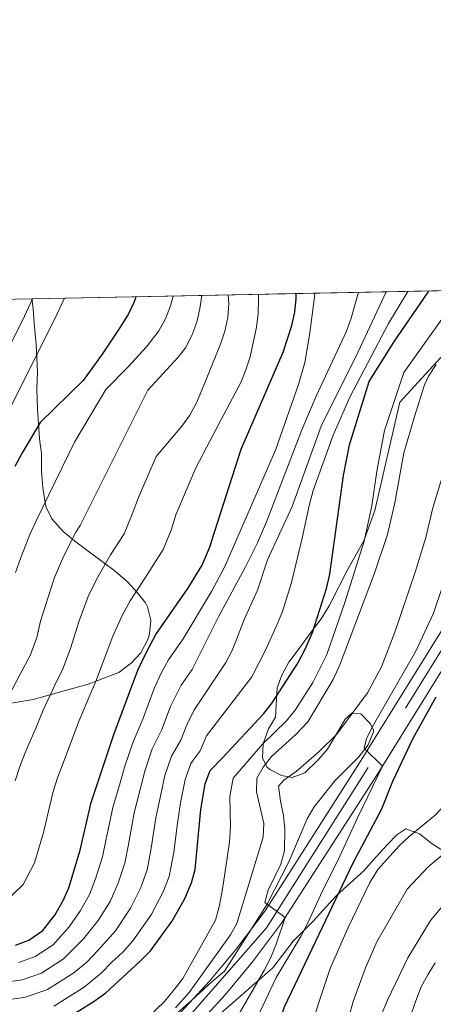
# Model space of a CAD drawing. Units: metres. Extents: x 634059 to 640944, y 4762133 to 4766896.
# Drawn here: x 635828 to 635978, y 4766540 to 4766896 of the extents above; entities that cross this region are included whole.
import ezdxf

# ---------------------------------------------------------------- set-up
doc = ezdxf.new("R2010")
doc.units = ezdxf.units.M
doc.header["$MEASUREMENT"] = 0
doc.linetypes.add('DGN Style 3', pattern=[120.28533999999999, 85.9181, -34.36724])
doc.linetypes.add('DGN Style 4', pattern=[137.5548781, 68.73448, -34.36724, 0.0859181, -34.36724])
for name, color, linetype, lineweight in [('Nivel 21', 7, 'Continuous', 0), ('Nivel 23', 7, 'Continuous', 0), ('Nivel 35', 7, 'Continuous', 0), ('Nivel 4', 7, 'Continuous', 0), ('Nivel 49', 7, 'Continuous', 0), ('Nivel 5', 7, 'Continuous', 0), ('Nivel 54', 7, 'Continuous', 0), ('Nivel 57', 7, 'Continuous', 0), ('Nivel 61', 7, 'Continuous', 0)]:
    doc.layers.add(name, color=color, linetype=linetype, lineweight=lineweight)

msp = doc.modelspace()

# ---------------------------------------------------------------- linework, layer by layer
at = {"layer": 'Nivel 21', "color": 7, "linetype": 'Continuous', "lineweight": 13}
for points in [[(635865.0700000003, 4766509.5, 715.92), (635871.5799999982, 4766512.960000001, 715.52), (635877.2899999991, 4766517.279999999, 715.11), (635883.5300000012, 4766523.119999999, 714.22), (635884.9800000004, 4766524.48, 714.01), (635892.2699999996, 4766531.779999999, 713.04), (635902.6700000018, 4766543.119999999, 711.83), (635912.4800000004, 4766554.98, 710.91), (635923.0700000003, 4766569.01, 709.86), (635957.8200000003, 4766622.949999999, 704.8100000000001), (635994.1099999994, 4766681.540000001, 699.91), (636024.0599999987, 4766735.48, 696.13), (636033.7199999988, 4766754.08, 695), (636043.1799999997, 4766770.75, 693.76), (636051.8099999987, 4766788.109999999, 692.52), (636056.75, 4766799.560000001, 691.73)], [(635759.629999999, 4766520.390000001, 723.04), (635767, 4766521.07, 722.37), (635778.1099999994, 4766521.48, 721.49), (635792.9100000001, 4766520.869999999, 720.58), (635807.7100000009, 4766519.23, 719.6), (635822.5300000012, 4766517.140000001, 718.4300000000001), (635843.9899999984, 4766513.380000001, 717.02), (635850.1600000001, 4766513.41, 716.6800000000001), (635856.2399999984, 4766514.439999999, 716.3100000000001), (635862.0799999982, 4766516.42, 715.92), (635867.5199999996, 4766519.310000001, 715.52), (635872.4400000013, 4766523.040000001, 715.11), (635879.7600000016, 4766529.880000001, 714.01), (635884.4200000018, 4766534.540000001, 713.38), (635886.8399999999, 4766536.98, 713.04), (635897, 4766548.060000001, 711.83), (635906.5799999982, 4766559.65, 710.91), (635917.0799999982, 4766573.540000001, 709.86), (635951.3099999987, 4766627.050000001, 704.8100000000001), (635987.4600000009, 4766685.439999999, 699.91)]]:
    msp.add_polyline3d(points, dxfattribs=at)
at = {"layer": 'Nivel 23', "color": 7, "linetype": 'DGN Style 4', "lineweight": 0}
msp.add_polyline3d([(635561.2300000004, 4766311.51, 753.3100000000001), (635588.2600000016, 4766323.52, 750.78), (635620.5500000007, 4766351.310000001, 747.89), (635646.0799999982, 4766358.82, 745.99), (635700.8900000006, 4766368.58, 742.27), (635712.1499999985, 4766380.6, 740.9300000000001), (635712.1499999985, 4766397.119999999, 739.96), (635707.6499999985, 4766412.890000001, 738.3100000000001), (635680.6099999994, 4766445.050000001, 735.24), (635670.1000000015, 4766463.82, 733.69), (635659.5899999999, 4766490.859999999, 731.5), (635664.0899999999, 4766507.380000001, 730.25), (635676.8599999994, 4766514.890000001, 729.13), (635726.4100000001, 4766509.630000001, 725.3000000000001), (635771.4600000009, 4766517.9, 722.02), (635816.5100000016, 4766514.140000001, 718.99), (635857.8099999987, 4766509.630000001, 716.29), (635878.8399999999, 4766523.15, 714.59), (635917.6499999985, 4766567.33, 710.13), (635967.9600000009, 4766646.939999999, 702.98), (636004.75, 4766706.27, 698.27), (636040.0399999991, 4766771.609999999, 693.8100000000001), (636051.9499999993, 4766799.470000001, 691.85)], dxfattribs=at)
at = {"layer": 'Nivel 35', "color": 92, "linetype": 'DGN Style 3', "lineweight": 0}
for points in [[(635822.2600000016, 4766648.17, 777.8100000000001), (635833.0700000003, 4766650.01, 774.89), (635852.9899999984, 4766655.630000001, 771.14), (635864.1099999994, 4766659.83, 769.96), (635868.6900000013, 4766663.25, 769.1800000000001), (635872.0899999999, 4766666.92, 767.84), (635874.6000000015, 4766671.77, 766.21), (635875.2199999988, 4766673.779999999, 765.64), (635875.7800000012, 4766678.76, 765.64), (635874.5700000003, 4766683.609999999, 766.09), (635873.8000000007, 4766685.02, 766.39), (635870.8299999982, 4766688.790000001, 767.78), (635867.379999999, 4766692.5, 769.49), (635862.870000001, 4766696.439999999, 771.4300000000001), (635852.5700000003, 4766704.08, 775.39), (635848.1400000006, 4766707.449999999, 776.39), (635844.0199999996, 4766710.82, 777.89), (635839.8900000006, 4766715.449999999, 780.64), (635837.8599999994, 4766719.66, 782.44), (635837.2899999991, 4766721.970000001, 783.14), (635836.620000001, 4766726.84, 784.07), (635836.1900000013, 4766732.59, 784.9), (635836.0899999999, 4766739.15, 786.65), (635835.379999999, 4766744.449999999, 788.9), (635834.6600000001, 4766755.16, 792.33), (635834.4800000004, 4766762.57, 794.15), (635834.7100000009, 4766768.51, 795.9), (635834.25, 4766778.609999999, 799.09), (635833.5, 4766786.310000001, 801.15), (635833.1000000015, 4766791.619999999, 802.15), (635832.6099999994, 4766795.119999999, 803.2)], [(635986.9499999993, 4766780.68, 731.49), (635965.9400000013, 4766757.73, 733.9300000000001), (635956.8500000015, 4766718.460000001, 730.11), (635952.8200000003, 4766707.449999999, 730.46), (635946.9600000009, 4766696.949999999, 730.46), (635940.2399999984, 4766683.92, 730.46), (635937.620000001, 4766679.65, 730.46), (635932.370000001, 4766672.439999999, 730.87), (635929.3999999985, 4766668.470000001, 730.53), (635925.6900000013, 4766663.48, 729.16), (635923.120000001, 4766658.859999999, 727.99), (635921.4499999993, 4766654.279999999, 726.88), (635920.8099999987, 4766643.630000001, 724.25), (635918.2800000012, 4766639.43, 723.1), (635916.4100000001, 4766633.939999999, 722.89), (635916.2100000009, 4766628.949999999, 722.75), (635917.75, 4766625.689999999, 722.0500000000001), (635918.7800000012, 4766624.720000001, 721.6800000000001), (635923.0100000016, 4766622.52, 720.3000000000001), (635926.9499999993, 4766621.83, 719.67), (635931.4600000009, 4766623.48, 718.76), (635936.4400000013, 4766628.33, 717.66), (635939.6700000018, 4766632.07, 716.94), (635943.5899999999, 4766638.6, 715.83), (635946.0799999982, 4766642.93, 715.47), (635948.5500000007, 4766645.08, 715.33), (635951.8000000007, 4766644.880000001, 715.33), (635955.2199999988, 4766641.24, 715.33), (635956.3999999985, 4766638.890000001, 715.33), (635956.379999999, 4766638.279999999, 715.35), (635954.4200000018, 4766633.66, 716.17), (635951.0100000016, 4766629.310000001, 717.78), (635942.5199999996, 4766620.630000001, 718.13), (635934.8399999999, 4766611.15, 718.13), (635932.3299999982, 4766606.83, 718.13), (635925.75, 4766591.18, 718.13), (635917.8299999982, 4766575.890000001, 718.13), (635902.3999999985, 4766551.66, 718.13), (635897.9299999997, 4766547.92, 719.63), (635890.4499999993, 4766541.01, 721.07), (635884.5199999996, 4766535.859999999, 721.5)], [(635899.9200000018, 4766535.369999999, 716.07), (635919.8500000015, 4766552.859999999, 715.14), (635927.3099999987, 4766562.460000001, 713.29), (635934.3500000015, 4766569.65, 711.39), (635942.9600000009, 4766579.09, 708.87), (635947.9100000001, 4766583.550000001, 707.75), (635952.9800000004, 4766588.130000001, 706.17), (635956.2699999996, 4766591.859999999, 705.79), (635961.3500000015, 4766597.369999999, 705.72), (635964.7399999984, 4766601.02, 705.23), (635968.0599999987, 4766603.189999999, 703.97), (635973, 4766601.34, 703.13), (635977.5599999987, 4766597.800000001, 702.15), (635983.3900000006, 4766594.15, 700.75)]]:
    msp.add_polyline3d(points, dxfattribs=at)
at = {"layer": 'Nivel 4', "color": 30, "linetype": 'Continuous', "lineweight": 30, "flags": 128}
for points, elevation in [([(635842.9200000018, 4766533.040000001), (635855.2699999996, 4766540.77), (635859.4699999988, 4766543.84), (635871.7600000016, 4766555.130000001), (635875.5500000007, 4766558.98), (635883.3399999999, 4766569.58), (635887.75, 4766577.529999999), (635888.4499999993, 4766578.790000001), (635890.5, 4766583.57), (635891.7300000004, 4766588.42), (635893.8399999999, 4766610.18), (635895.4600000009, 4766619.529999999), (635897.1600000001, 4766624.279999999), (635901.6900000013, 4766628.880000001), (635916.6000000015, 4766644.91), (635919.7199999988, 4766648.810000001), (635928.9499999993, 4766663.140000001), (635931.6400000006, 4766668.26), (635934.25, 4766674.23), (635939.3000000007, 4766690.220000001), (635940.5500000007, 4766695.390000001), (635945.4699999988, 4766731.15), (635947.620000001, 4766742.23), (635954.8000000007, 4766765.199999999), (635963.7600000016, 4766779.460000001), (635976.120000001, 4766797.49), (635976.4200000018, 4766797.970000001)], 725), ([(635870.2899999991, 4766795.869999999), (635869.7300000004, 4766794.050000001), (635867.4699999988, 4766789.48), (635864.129999999, 4766784.109999999), (635858.1099999994, 4766775.02), (635851.1799999997, 4766765.49), (635835.6400000006, 4766750.390000001), (635828.9800000004, 4766739.16), (635826.5300000012, 4766734.369999999)], 775), ([(635826.6999999993, 4766561.050000001), (635831.5399999991, 4766562.859999999), (635836.6700000018, 4766566.35), (635840.9699999988, 4766571.939999999), (635844.0100000016, 4766577.24), (635846.0300000012, 4766581.82), (635850.1099999994, 4766595.460000001), (635854.1000000015, 4766612.779999999), (635862.3200000003, 4766637.35), (635871.0799999982, 4766660.65), (635874.2300000004, 4766667.460000001), (635877.5599999987, 4766673.609999999), (635889.1000000015, 4766690.17), (635894.3099999987, 4766698.699999999), (635897.1999999993, 4766705.59), (635897.8500000015, 4766707.619999999), (635908.3900000006, 4766740.630000001), (635923.6400000006, 4766775.84), (635926.8200000003, 4766785.42), (635927.8599999994, 4766790.33), (635928.3999999985, 4766795.290000001), (635928.4100000001, 4766797.02)], 750), ([(635863.9800000004, 4766462.040000001), (635874.75, 4766457.310000001), (635878.3299999982, 4766456.15), (635897.870000001, 4766449.790000001), (635902.4800000004, 4766450.310000001), (635905.5599999987, 4766454.220000001), (635908.0100000016, 4766459.540000001), (635910.4499999993, 4766469.540000001), (635916.370000001, 4766511.42), (635918.9100000001, 4766523.1), (635924.120000001, 4766538.68), (635949.0399999991, 4766590.880000001), (635959.3500000015, 4766610.380000001), (635963.3599999994, 4766620.48), (635970.7100000009, 4766636.060000001), (635979, 4766651.02)], 700)]:
    msp.add_lwpolyline(points, dxfattribs=dict(at, elevation=elevation))
at = {"layer": 'Nivel 49', "color": 7, "linetype": 'Continuous', "lineweight": 0, "extrusion": (0.3762976877517473, 0.007465284869353171, 0.9264687365014039), "elevation": 275591.9641139595, "flags": 128}
msp.add_lwpolyline([(4753245.688421706, -676257.3208045401), (4753245.688421706, -676446.1500763707)], dxfattribs=at)
at = {"layer": 'Nivel 5', "color": 30, "linetype": 'Continuous', "lineweight": 0, "flags": 128}
for points, elevation in [([(635821.2699999996, 4766540.93), (635830.3599999994, 4766542.23), (635838.370000001, 4766544.970000001), (635847.8299999982, 4766551), (635852.5599999987, 4766554.869999999), (635856.4899999984, 4766559.140000001), (635862.9299999997, 4766566.279999999), (635868.4200000018, 4766574.48), (635872.0599999987, 4766581.92), (635874.3500000015, 4766588.33), (635875.8200000003, 4766596.17), (635877.5500000007, 4766607.119999999), (635879.2100000009, 4766615.01), (635880.8200000003, 4766622.52), (635883.2300000004, 4766629.51), (635886.6499999985, 4766635.300000001), (635888.75, 4766640.869999999), (635891.3299999982, 4766646.060000001), (635902.8500000015, 4766663.41), (635905.1999999993, 4766667.82), (635909.6999999993, 4766679.199999999), (635914.3099999987, 4766689.58), (635917.9800000004, 4766700.59), (635926.9499999993, 4766719.890000001), (635937.3599999994, 4766749.02), (635950.7600000016, 4766775.960000001), (635960.9400000013, 4766797.67)], 735), ([(635840.6400000006, 4766539.01), (635851.5500000007, 4766545.890000001), (635857.8599999994, 4766551.040000001), (635861.6600000001, 4766554.869999999), (635865.6000000015, 4766558.49), (635869.2399999984, 4766562.630000001), (635875.879999999, 4766572.029999999), (635880.25, 4766580.35), (635882.4200000018, 4766585.949999999), (635884.0199999996, 4766594.779999999), (635885.3599999994, 4766605.24), (635886.5300000012, 4766612.59), (635888.1400000006, 4766621.029999999), (635890.1999999993, 4766626.9), (635891.75, 4766629), (635893.5799999982, 4766631.49), (635895.9299999997, 4766636.869999999), (635912.25, 4766658.25), (635917.3500000015, 4766668.17), (635921.6499999985, 4766677.560000001), (635923.3500000015, 4766681.9), (635926.629999999, 4766692.33), (635930.5799999982, 4766708.48), (635933.120000001, 4766720.779999999), (635934.5500000007, 4766725.720000001), (635941.7100000009, 4766745.699999999), (635947.8999999985, 4766759.790000001), (635961.8299999982, 4766786.210000001), (635968.7699999996, 4766797.82)], 730), ([(635851.3099999987, 4766563.4), (635856.620000001, 4766569.93), (635860.9499999993, 4766576.92), (635863.8599999994, 4766583.48), (635866.2699999996, 4766590.699999999), (635867.620000001, 4766597.560000001), (635869.7300000004, 4766609.01), (635871.8999999985, 4766617.42), (635873.5, 4766624.01), (635876.2600000016, 4766632.119999999), (635879.7100000009, 4766639.1), (635882.8599999994, 4766647.460000001), (635886.7399999984, 4766655.24), (635890.6799999997, 4766660.890000001), (635900.3200000003, 4766680.220000001), (635909.8999999985, 4766697.810000001), (635914.3999999985, 4766706.74), (635917.629999999, 4766714.300000001), (635930.4299999997, 4766747.630000001), (635935.6499999985, 4766759.859999999), (635946.5799999982, 4766783.460000001), (635948.3200000003, 4766788.16), (635950.9400000013, 4766797.470000001)], 740), ([(635953.8299999982, 4766635.859999999), (635956.379999999, 4766640.82), (635971.6900000013, 4766667.51), (635978.0199999996, 4766681.23), (635990.379999999, 4766717.779999999), (635996.4100000001, 4766741.4), (635997.7199999988, 4766753.460000001), (635999.9200000018, 4766762.279999999), (636001.6799999997, 4766766.970000001), (636005.0500000007, 4766772.33), (636019.5899999999, 4766790.119999999), (636022.2800000012, 4766794.32), (636024.7699999996, 4766798.93)], 705), ([(635965.6499999985, 4766596.98), (635969.3000000007, 4766600.4), (635978.620000001, 4766608.16), (635982.9600000009, 4766612.560000001), (635990.6099999994, 4766621.43), (636001.1099999994, 4766634.970000001), (636004.2600000016, 4766640.34), (636008.0700000003, 4766650.310000001), (636012.5599999987, 4766666.369999999), (636016.5599999987, 4766677.199999999), (636018.879999999, 4766687.560000001), (636024.6000000015, 4766724.939999999), (636028, 4766736.4), (636033.2399999984, 4766748.800000001), (636034.4800000004, 4766753.310000001), (636033.7199999988, 4766754.08), (636029.4100000001, 4766756.630000001), (636026.0700000003, 4766758.300000001), (636025.9499999993, 4766759.560000001), (636033.7199999988, 4766778.300000001), (636039.129999999, 4766789.17), (636042.2300000004, 4766796.779999999), (636043.120000001, 4766799.290000001)], 695), ([(635820.6400000006, 4766747.550000001), (635841.8500000015, 4766789.640000001), (635844.4200000018, 4766795.359999999)], 780), ([(635823.7100000009, 4766776.32), (635829.2399999984, 4766787.24), (635832.9200000018, 4766795.130000001)], 785), ([(635823.9200000018, 4766650.57), (635828.4800000004, 4766659.42), (635832.0399999991, 4766665.949999999), (635834.4299999997, 4766672.48), (635835.7399999984, 4766678.380000001), (635837.6000000015, 4766684.040000001), (635840.8099999987, 4766694.189999999), (635844.0799999982, 4766701.75), (635848.6000000015, 4766710.6), (635850.1700000018, 4766713.050000001), (635874.6499999985, 4766762.060000001), (635885.6799999997, 4766773.970000001), (635888.3099999987, 4766777.41), (635890.629999999, 4766781.869999999), (635892.3299999982, 4766786.68), (635893.5199999996, 4766791.65), (635894.1400000006, 4766796.34)], 765), ([(635826.5799999982, 4766620.529999999), (635828.2699999996, 4766625.76), (635830.1600000001, 4766630.52), (635834.1499999985, 4766639.640000001), (635836.7199999988, 4766646.16), (635840.9299999997, 4766655.189999999), (635843.8999999985, 4766661.1), (635846.6499999985, 4766668.540000001), (635849.8099999987, 4766678.52), (635853.0599999987, 4766687.33), (635856.1900000013, 4766693.74), (635861.120000001, 4766702.369999999), (635866.0199999996, 4766710.040000001), (635868.9299999997, 4766717.1), (635871.2399999984, 4766723.18), (635877.6900000013, 4766738.02), (635886.9400000013, 4766749), (635889.8500000015, 4766753.040000001), (635892.2199999988, 4766757.42), (635894.2399999984, 4766762.02), (635900.8999999985, 4766778.68), (635902.4699999988, 4766783.41), (635903.629999999, 4766788.43), (635903.9899999984, 4766793.43), (635903.7800000012, 4766796.540000001)], 760), ([(635826.6799999997, 4766696.01), (635828.5599999987, 4766701.040000001), (635831.9699999988, 4766709.76), (635834.25, 4766714.779999999), (635848.0799999982, 4766743.18), (635859.4600000009, 4766762.34), (635867.4100000001, 4766770.33), (635874.1000000015, 4766777.73), (635878.6400000006, 4766783.49), (635881.0599999987, 4766787.890000001), (635882.879999999, 4766792.58), (635883.870000001, 4766796.140000001)], 770), ([(635836.8500000015, 4766601.85), (635838.6499999985, 4766609.640000001), (635840.3399999999, 4766616.66), (635841.9800000004, 4766621.640000001), (635843.7199999988, 4766626.390000001), (635847.2899999991, 4766635.689999999), (635849.5199999996, 4766641.76), (635853.3900000006, 4766650.949999999), (635855.75, 4766656.24), (635858.870000001, 4766664.59), (635862.0199999996, 4766672.99), (635865.3099999987, 4766680.470000001), (635868.3000000007, 4766685.720000001), (635873.620000001, 4766694.140000001), (635880.1700000018, 4766704.369999999), (635883.0700000003, 4766711.34), (635884.8399999999, 4766716.9), (635892.0100000016, 4766733.859999999), (635901.25, 4766751.41), (635908.2800000012, 4766764.76), (635910.1600000001, 4766769.369999999), (635911.6499999985, 4766774.15), (635913.9699999988, 4766784.85), (635914.5799999982, 4766789.83), (635914.7300000004, 4766794.82), (635914.6600000001, 4766796.75)], 755), ([(635931.4600000009, 4766772.09), (635933.1400000006, 4766781.98), (635934.9600000009, 4766795.720000001), (635935.0599999987, 4766797.15)], 745), ([(635872.1099999994, 4766532.439999999), (635880.7300000004, 4766540.6), (635885.3399999999, 4766546.449999999), (635887.3599999994, 4766549.02), (635899.1600000001, 4766570.07), (635900.4800000004, 4766574.9), (635901.6600000001, 4766581.33), (635904.2600000016, 4766598.34), (635904.5799999982, 4766604.09), (635904.3299999982, 4766614.939999999), (635905.5700000003, 4766621.560000001), (635916.2199999988, 4766633.85), (635924.8500000015, 4766642.310000001), (635927.9899999984, 4766646.199999999), (635934.379999999, 4766656.119999999), (635939.4899999984, 4766666.27), (635945.8900000006, 4766684.810000001), (635953.0100000016, 4766707.4), (635955.7399999984, 4766720.189999999), (635957.5500000007, 4766732.699999999), (635960.3200000003, 4766747.439999999), (635967.3299999982, 4766768.48), (635984.7399999984, 4766792.790000001)], 720), ([(635827.9200000018, 4766554.779999999), (635833.8200000003, 4766556.9), (635840.3900000006, 4766561.23), (635846.1400000006, 4766567.67), (635850.3200000003, 4766573.58), (635853.4899999984, 4766579.369999999), (635855.6600000001, 4766585.040000001), (635858.1900000013, 4766593.08), (635859.4299999997, 4766598.939999999), (635861.9200000018, 4766610.890000001), (635864.5799999982, 4766619.84), (635866.1799999997, 4766625.51), (635869.2899999991, 4766634.74), (635872.7800000012, 4766642.91), (635876.9699999988, 4766654.060000001), (635879.4899999984, 4766659.51), (635882.1499999985, 4766664.43), (635887.3999999985, 4766671.949999999), (635897.6799999997, 4766689.15), (635902.4600000009, 4766697.92), (635920.879999999, 4766740.26), (635929.25, 4766764.040000001), (635931.4600000009, 4766772.09)], 745), ([(635884.7199999988, 4766538.4), (635889.629999999, 4766543.890000001), (635904.5599999987, 4766564.83), (635906.879999999, 4766568.939999999), (635916.4100000001, 4766600.109999999), (635916.6400000006, 4766605.119999999), (635913.9400000013, 4766616.58), (635914.1600000001, 4766621.58), (635916.3999999985, 4766625.460000001), (635919.4699999988, 4766629.41), (635928.3099999987, 4766637.5), (635932.5500000007, 4766641.939999999), (635941.7600000016, 4766657.290000001), (635944.1999999993, 4766662.540000001), (635956.6999999993, 4766695.710000001), (635961.4800000004, 4766709.800000001), (635964.1000000015, 4766721.210000001), (635967.3599999994, 4766739.35), (635971.2600000016, 4766752.91), (635974.8599999994, 4766763.99), (635976.25, 4766767.15), (635979.0199999996, 4766771.359999999)], 715), ([(635906.9600000009, 4766535), (635916.8500000015, 4766552.1), (635919.120000001, 4766556.640000001), (635921.120000001, 4766561.369999999), (635924.4100000001, 4766571.08), (635917, 4766576.52), (635918.2699999996, 4766581.01), (635922.75, 4766590.359999999), (635924.0700000003, 4766595.26), (635924.25, 4766603.02), (635923.7399999984, 4766607.99), (635922.620000001, 4766613.199999999), (635921.9400000013, 4766618.65), (635923.8500000015, 4766620.800000001), (635928.3999999985, 4766623.98), (635936.5399999991, 4766631.040000001), (635943.0799999982, 4766637.48), (635954.2300000004, 4766652.439999999), (635959.2899999991, 4766661.880000001), (635964.1000000015, 4766674.380000001), (635971.6099999994, 4766696.48), (635975.2399999984, 4766708.67), (635977.8000000007, 4766719.369999999), (635982.4699999988, 4766734.57)], 710), ([(635913.6700000018, 4766533.43), (635921.0500000007, 4766549.359999999), (635930.120000001, 4766564.380000001), (635932.8599999994, 4766569.609999999), (635937.75, 4766580.460000001), (635943.4100000001, 4766591.66), (635950.620000001, 4766607.369999999), (635959.6600000001, 4766625.9), (635952.9299999997, 4766632.34), (635953.8299999982, 4766635.859999999)], 705), ([(635821.9899999984, 4766575.77), (635829.5399999991, 4766583.029999999), (635833.5899999999, 4766590.93), (635836.8500000015, 4766601.85)], 755), ([(635931.7100000009, 4766525.640000001), (635940.6499999985, 4766552.65), (635947.120000001, 4766567.48), (635954.9299999997, 4766583.560000001), (635957.9100000001, 4766588.51), (635965.6499999985, 4766596.98)], 695), ([(635947.6799999997, 4766535.790000001), (635949.0100000016, 4766540.609999999), (635953.4800000004, 4766552.82), (635957.5399999991, 4766562.24), (635968.5899999999, 4766581.359999999), (635976.1000000015, 4766589.369999999), (635984.3900000006, 4766596.290000001)], 690), ([(635959.5399999991, 4766536.540000001), (635961.4400000013, 4766541.16), (635968.7300000004, 4766556.51), (635977.0300000012, 4766570.01), (635984.9299999997, 4766579.470000001)], 685), ([(635746.1400000006, 4766538.82), (635752.9600000009, 4766540.33), (635758.0300000012, 4766541.880000001), (635764.1400000006, 4766543.060000001), (635773.9800000004, 4766544.67), (635780.2199999988, 4766545.699999999), (635790.1999999993, 4766546.279999999), (635798.129999999, 4766546.810000001), (635805.120000001, 4766546.99), (635810.120000001, 4766547.109999999), (635821.4400000013, 4766547.380000001), (635829.1400000006, 4766548.5), (635836.0899999999, 4766550.939999999), (635844.1099999994, 4766556.119999999), (635851.3099999987, 4766563.4)], 740), ([(635978.7300000004, 4766554.640000001), (635975.9899999984, 4766550.32), (635973.6400000006, 4766545.91), (635971.6400000006, 4766540.939999999), (635966.3000000007, 4766525.49)], 680)]:
    msp.add_lwpolyline(points, dxfattribs=dict(at, elevation=elevation))
at = {"layer": 'Nivel 54', "color": 9, "linetype": 'Continuous', "lineweight": 0}
for points in [[(635987.4600000009, 4766685.439999999, 699.91), (635951.3099999987, 4766627.050000001, 704.8100000000001), (635917.0799999982, 4766573.540000001, 709.86), (635906.5799999982, 4766559.65, 710.91), (635897, 4766548.060000001, 711.83), (635886.8399999999, 4766536.98, 713.04)], [(635892.2699999996, 4766531.779999999, 713.04), (635902.6700000018, 4766543.119999999, 711.83), (635912.4800000004, 4766554.98, 710.91), (635923.0700000003, 4766569.01, 709.86), (635957.8200000003, 4766622.949999999, 704.8100000000001), (635994.1099999994, 4766681.540000001, 699.91)]]:
    msp.add_polyline3d(points, dxfattribs=at)
at = {"layer": 'Nivel 57', "color": 92, "linetype": 'DGN Style 3', "lineweight": 0}
for points in [[(636007.5199999996, 4766798.59, 732.13), (635832.6099999994, 4766795.119999999, 803.2), (635833.1000000015, 4766791.619999999, 802.15), (635833.5, 4766786.310000001, 801.15), (635834.25, 4766778.609999999, 799.09), (635834.7100000009, 4766768.51, 795.9), (635834.4800000004, 4766762.57, 794.15), (635834.6600000001, 4766755.16, 792.33), (635835.379999999, 4766744.449999999, 788.9), (635836.0899999999, 4766739.15, 786.65), (635836.1900000013, 4766732.59, 784.9), (635836.620000001, 4766726.84, 784.07), (635837.2899999991, 4766721.970000001, 783.14), (635837.8599999994, 4766719.66, 782.44), (635839.8900000006, 4766715.449999999, 780.64), (635844.0199999996, 4766710.82, 777.89), (635848.1400000006, 4766707.449999999, 776.39), (635852.5700000003, 4766704.08, 775.39), (635862.870000001, 4766696.439999999, 771.4300000000001), (635867.379999999, 4766692.5, 769.49), (635870.8299999982, 4766688.790000001, 767.78), (635873.8000000007, 4766685.02, 766.39), (635874.5700000003, 4766683.609999999, 766.09), (635875.7800000012, 4766678.76, 765.64), (635875.2199999988, 4766673.779999999, 765.64), (635874.6000000015, 4766671.77, 766.21), (635872.0899999999, 4766666.92, 767.84), (635868.6900000013, 4766663.25, 769.1800000000001), (635864.1099999994, 4766659.83, 769.96), (635852.9899999984, 4766655.630000001, 771.14), (635833.0700000003, 4766650.01, 774.89), (635822.2600000016, 4766648.17, 777.8100000000001)], [(635884.5199999996, 4766535.859999999, 721.5), (635890.4499999993, 4766541.01, 721.07), (635897.9299999997, 4766547.92, 719.63), (635902.3999999985, 4766551.66, 718.13), (635917.8299999982, 4766575.890000001, 718.13), (635925.75, 4766591.18, 718.13), (635932.3299999982, 4766606.83, 718.13), (635934.8399999999, 4766611.15, 718.13), (635942.5199999996, 4766620.630000001, 718.13), (635951.0100000016, 4766629.310000001, 717.78), (635954.4200000018, 4766633.66, 716.17), (635956.379999999, 4766638.279999999, 715.35), (635956.3999999985, 4766638.890000001, 715.33), (635955.2199999988, 4766641.24, 715.33), (635951.8000000007, 4766644.880000001, 715.33), (635948.5500000007, 4766645.08, 715.33), (635946.0799999982, 4766642.93, 715.47), (635943.5899999999, 4766638.6, 715.83), (635939.6700000018, 4766632.07, 716.94), (635936.4400000013, 4766628.33, 717.66), (635931.4600000009, 4766623.48, 718.76), (635926.9499999993, 4766621.83, 719.67), (635923.0100000016, 4766622.52, 720.3000000000001), (635918.7800000012, 4766624.720000001, 721.6800000000001), (635917.75, 4766625.689999999, 722.0500000000001), (635916.2100000009, 4766628.949999999, 722.75), (635916.4100000001, 4766633.939999999, 722.89), (635918.2800000012, 4766639.43, 723.1), (635920.8099999987, 4766643.630000001, 724.25), (635921.4499999993, 4766654.279999999, 726.88), (635923.120000001, 4766658.859999999, 727.99), (635925.6900000013, 4766663.48, 729.16), (635929.3999999985, 4766668.470000001, 730.53), (635932.370000001, 4766672.439999999, 730.87), (635937.620000001, 4766679.65, 730.46), (635940.2399999984, 4766683.92, 730.46), (635946.9600000009, 4766696.949999999, 730.46), (635952.8200000003, 4766707.449999999, 730.46), (635956.8500000015, 4766718.460000001, 730.11), (635965.9400000013, 4766757.73, 733.9300000000001), (635986.9499999993, 4766780.68, 731.49)], [(635983.3900000006, 4766594.15, 700.75), (635977.5599999987, 4766597.800000001, 702.15), (635973, 4766601.34, 703.13), (635968.0599999987, 4766603.189999999, 703.97), (635964.7399999984, 4766601.02, 705.23), (635961.3500000015, 4766597.369999999, 705.72), (635956.2699999996, 4766591.859999999, 705.79), (635952.9800000004, 4766588.130000001, 706.17), (635947.9100000001, 4766583.550000001, 707.75), (635942.9600000009, 4766579.09, 708.87), (635934.3500000015, 4766569.65, 711.39), (635927.3099999987, 4766562.460000001, 713.29), (635919.8500000015, 4766552.859999999, 715.14), (635899.9200000018, 4766535.369999999, 716.07)]]:
    msp.add_polyline3d(points, dxfattribs=at)
at = {"layer": 'Nivel 61', "color": 7, "linetype": 'Continuous', "lineweight": 0, "flags": 128}
msp.add_lwpolyline([(634149.8999999985, 4762132.85), (634104.5300000012, 4764446.4), (634059.1700000018, 4766759.99), (637453.2199999988, 4766827.23), (640847.2199999988, 4766896.199999999), (640894.9200000018, 4764582.6), (640942.5899999999, 4762269.040000001), (637546.2600000016, 4762200.109999999)], close=True, dxfattribs=at)

doc.saveas('drawing.dxf')
